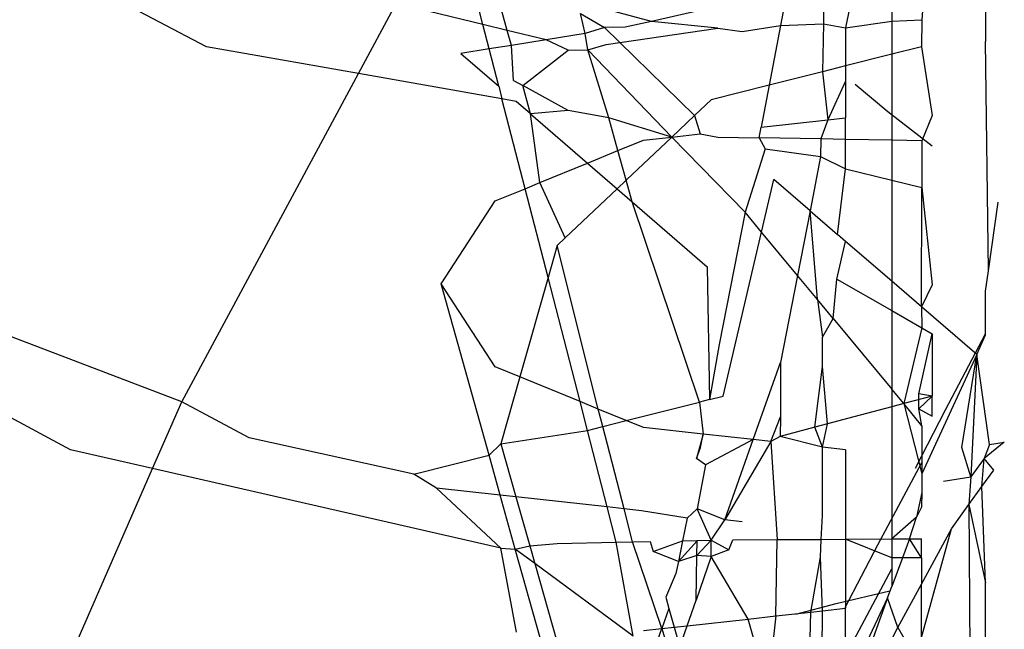
# Model space of a CAD drawing. Units: millimetres. Extents: x -802 to 3169, y -470 to 2355.
# Drawn here: x -532 to -529, y 1642 to 1643 of the extents above; entities that cross this region are included whole.
import ezdxf

# ---------------------------------------------------------------- set-up
doc = ezdxf.new("R2010")
doc.units = ezdxf.units.MM

msp = doc.modelspace()

# ---------------------------------------------------------------- linework, layer by layer
for p, q in [((-529.3232, 1644.9148), (-529.3232, 1643.3128)), ((-529.5545, 1643.8078), (-529.5545, 1643.3632)), ((-529.4635, 1643.6317), (-529.48, 1643.3661)), ((-529.7949, 1643.5289), (-529.8284, 1643.3523)), ((-529.7247, 1643.5212), (-529.7224, 1643.3565)), ((-531.2419, 1643.3001), (-531.5411, 1643.4577)), ((-530.5613, 1643.355), (-530.5754, 1643.4097)), ((-530.5009, 1643.3404), (-530.522, 1643.4157)), ((-530.1459, 1643.3626), (-530.3508, 1643.4178)), ((-530.8675, 1643.2342), (-530.7747, 1643.4064)), ((-530.5613, 1643.355), (-530.7747, 1643.4064)), ((-530.0088, 1643.3932), (-530.1459, 1643.3626)), ((-529.6583, 1643.3955), (-529.6679, 1643.3464)), ((-530.3089, 1643.3326), (-530.3209, 1643.3818)), ((-530.3209, 1643.3818), (-530.2614, 1643.3478)), ((-530.1459, 1643.3626), (-530.2105, 1643.3482)), ((-529.9827, 1643.3462), (-530.1459, 1643.3626)), ((-529.6679, 1643.3464), (-529.5545, 1643.3632)), ((-529.5545, 1643.3632), (-529.48, 1643.3661)), ((-529.5545, 1643.3632), (-529.5545, 1643.2816)), ((-529.48, 1643.3661), (-529.4812, 1643.3002)), ((-530.5009, 1643.3404), (-530.5613, 1643.355)), ((-530.5458, 1643.295), (-530.5613, 1643.355)), ((-530.4049, 1643.3173), (-530.5009, 1643.3404)), ((-530.4906, 1643.3037), (-530.5009, 1643.3404)), ((-530.2614, 1643.3478), (-530.3089, 1643.3326)), ((-530.2105, 1643.3482), (-530.2614, 1643.3478)), ((-530.2614, 1643.3478), (-530.0399, 1643.1308)), ((-530.2577, 1643.3056), (-529.9827, 1643.3462)), ((-529.9827, 1643.3462), (-529.9227, 1643.3381)), ((-529.9227, 1643.3381), (-529.8284, 1643.3523)), ((-529.8284, 1643.3523), (-529.8562, 1643.2054)), ((-529.8284, 1643.3523), (-529.7224, 1643.3565)), ((-529.7224, 1643.3565), (-529.725, 1643.2386)), ((-529.7224, 1643.3565), (-529.6679, 1643.3464)), ((-529.6679, 1643.3464), (-529.6679, 1643.253)), ((-530.4049, 1643.3173), (-530.4906, 1643.3037)), ((-530.3089, 1643.3326), (-530.4049, 1643.3173)), ((-530.3508, 1643.2918), (-530.4049, 1643.3173)), ((-530.3023, 1643.2926), (-530.3089, 1643.3326)), ((-529.3162, 1642.7491), (-529.3232, 1643.3128)), ((-530.8675, 1643.2342), (-531.2419, 1643.3001)), ((-530.5458, 1643.295), (-530.6153, 1643.2839)), ((-530.4906, 1643.3037), (-530.5458, 1643.295)), ((-530.5221, 1643.2033), (-530.5458, 1643.295)), ((-530.4855, 1643.2175), (-530.4906, 1643.3037)), ((-530.4631, 1643.2051), (-530.3508, 1643.2918)), ((-530.3508, 1643.2918), (-530.3023, 1643.2926)), ((-530.3023, 1643.2926), (-530.2577, 1643.3056)), ((-530.0958, 1643.0781), (-530.3023, 1643.2926)), ((-530.2512, 1643.1256), (-530.3023, 1643.2926)), ((-529.4812, 1643.3002), (-529.5545, 1643.2816)), ((-529.4812, 1643.3002), (-529.4552, 1643.1312)), ((-530.6153, 1643.2839), (-530.5221, 1643.2033)), ((-529.5545, 1643.2816), (-529.6679, 1643.253)), ((-529.5545, 1643.2816), (-529.5545, 1643.0702)), ((-529.6679, 1643.253), (-529.725, 1643.2386)), ((-529.6679, 1643.253), (-529.6679, 1643.2157)), ((-531.3025, 1642.4271), (-530.8675, 1643.2342)), ((-530.5141, 1643.1719), (-530.8675, 1643.2342)), ((-530.4855, 1643.2175), (-530.4631, 1643.2051)), ((-529.725, 1643.2386), (-529.8562, 1643.2054)), ((-529.725, 1643.2386), (-529.712, 1643.1202)), ((-529.6679, 1643.2157), (-529.712, 1643.1202)), ((-529.6679, 1643.2157), (-529.6679, 1643.1251)), ((-530.5221, 1643.2033), (-530.5141, 1643.1719)), ((-530.3508, 1643.1432), (-530.4631, 1643.2051)), ((-530.4435, 1643.1352), (-530.4631, 1643.2051)), ((-529.8562, 1643.2054), (-529.9991, 1643.1693)), ((-529.8562, 1643.2054), (-529.8758, 1643.1022)), ((-529.6444, 1643.2081), (-529.5637, 1643.141)), ((-530.4788, 1643.1657), (-530.5141, 1643.1719)), ((-530.4571, 1642.9511), (-530.5141, 1643.1719)), ((-529.9991, 1643.1693), (-530.0399, 1643.1308)), ((-530.4435, 1643.1352), (-530.4788, 1643.1657)), ((-530.3508, 1643.1432), (-530.4435, 1643.1352)), ((-530.2512, 1643.1256), (-530.3508, 1643.1432)), ((-530.4435, 1643.1352), (-530.3035, 1643.014)), ((-530.4206, 1642.966), (-530.4435, 1643.1352)), ((-530.0958, 1643.0781), (-530.2512, 1643.1256)), ((-530.2287, 1643.0447), (-530.2512, 1643.1256)), ((-530.0399, 1643.1308), (-530.0958, 1643.0781)), ((-530.0399, 1643.1308), (-530.0262, 1643.0857)), ((-529.8758, 1643.1022), (-529.712, 1643.1202)), ((-529.712, 1643.1202), (-529.7286, 1643.0734)), ((-529.712, 1643.1202), (-529.6679, 1643.1251)), ((-529.6679, 1643.0723), (-529.6679, 1643.1251)), ((-529.5637, 1643.141), (-529.4552, 1643.0569)), ((-529.4552, 1643.1312), (-529.48, 1643.0689)), ((-529.8807, 1643.0762), (-529.8758, 1643.1022)), ((-530.2287, 1643.0447), (-530.1659, 1643.0704)), ((-530.0958, 1643.0781), (-530.2084, 1642.9718)), ((-530.1659, 1643.0704), (-530.0958, 1643.0781)), ((-530.0958, 1643.0781), (-530.0262, 1643.0857)), ((-529.9154, 1642.893), (-530.0958, 1643.0781)), ((-530.0262, 1643.0857), (-529.9827, 1643.078)), ((-529.9827, 1643.078), (-529.8807, 1643.0762)), ((-529.8807, 1643.0762), (-529.8662, 1643.0492)), ((-529.7286, 1643.0734), (-529.8807, 1643.0762)), ((-529.7286, 1643.0734), (-529.7295, 1643.0305)), ((-529.6679, 1643.0723), (-529.7286, 1643.0734)), ((-529.6679, 1643.0001), (-529.6679, 1643.0723)), ((-529.5545, 1643.0702), (-529.6679, 1643.0723)), ((-529.48, 1643.0689), (-529.5545, 1643.0702)), ((-529.5545, 1643.0702), (-529.5545, 1642.9721)), ((-529.8662, 1643.0492), (-529.9154, 1642.893)), ((-529.8662, 1643.0492), (-529.7295, 1643.0305)), ((-529.48, 1643.0689), (-529.48, 1642.9537)), ((-530.3035, 1643.014), (-530.2287, 1643.0447)), ((-530.2084, 1642.9718), (-530.2287, 1643.0447)), ((-529.7295, 1643.0305), (-529.7556, 1642.8969)), ((-529.7295, 1643.0305), (-529.6679, 1643.0001)), ((-530.4206, 1642.966), (-530.3035, 1643.014)), ((-530.3035, 1643.014), (-530.2306, 1642.9509)), ((-529.6879, 1642.8385), (-529.6679, 1643.0001)), ((-529.6679, 1643.0001), (-529.5545, 1642.9721)), ((-529.8748, 1642.8439), (-529.8444, 1642.9735)), ((-529.7556, 1642.8969), (-529.8444, 1642.9735)), ((-530.5305, 1642.921), (-530.4571, 1642.9511)), ((-530.4571, 1642.9511), (-530.4206, 1642.966)), ((-530.4007, 1642.7325), (-530.4571, 1642.9511)), ((-530.3582, 1642.8305), (-530.4206, 1642.966)), ((-530.2306, 1642.9509), (-530.3582, 1642.8305)), ((-530.2084, 1642.9718), (-530.2306, 1642.9509)), ((-530.2306, 1642.9509), (-530.1936, 1642.9188)), ((-530.1936, 1642.9188), (-530.2084, 1642.9718)), ((-529.5545, 1642.9721), (-529.5545, 1642.7235)), ((-529.5545, 1642.9721), (-529.48, 1642.9537)), ((-529.4812, 1642.6602), (-529.48, 1642.9537)), ((-529.48, 1642.9537), (-529.4552, 1642.7149)), ((-530.664, 1642.7169), (-530.5305, 1642.921)), ((-530.1936, 1642.9188), (-530.0088, 1642.7588)), ((-530.0275, 1642.4262), (-530.1936, 1642.9188)), ((-529.3162, 1642.7491), (-529.2926, 1642.9177)), ((-529.9154, 1642.893), (-529.9791, 1642.5678)), ((-529.8748, 1642.8439), (-529.9154, 1642.893)), ((-529.7556, 1642.8969), (-529.7866, 1642.7377)), ((-529.7372, 1642.6781), (-529.7556, 1642.8969)), ((-529.7556, 1642.8969), (-529.6879, 1642.8385)), ((-530.3582, 1642.8305), (-530.3782, 1642.8117)), ((-529.9691, 1642.441), (-529.8748, 1642.8439)), ((-529.7866, 1642.7377), (-529.8748, 1642.8439)), ((-529.6679, 1642.8212), (-529.6879, 1642.8385)), ((-530.3782, 1642.8117), (-530.4007, 1642.7325)), ((-530.2769, 1642.4088), (-530.3782, 1642.8117)), ((-529.6895, 1642.7285), (-529.6679, 1642.8212)), ((-529.5545, 1642.7235), (-529.6679, 1642.8212)), ((-530.0088, 1642.7588), (-530.0027, 1642.4325)), ((-530.4007, 1642.7325), (-530.4701, 1642.488)), ((-530.3219, 1642.4273), (-530.4007, 1642.7325)), ((-529.7866, 1642.7377), (-529.8283, 1642.5239)), ((-529.7372, 1642.6781), (-529.7866, 1642.7377)), ((-529.3232, 1642.6992), (-529.3162, 1642.7491)), ((-530.5305, 1642.5128), (-530.664, 1642.7169)), ((-530.546, 1642.2952), (-530.664, 1642.7169)), ((-529.6989, 1642.6319), (-529.6895, 1642.7285)), ((-529.6895, 1642.7285), (-529.5545, 1642.6512)), ((-529.5545, 1642.7235), (-529.5545, 1642.6512)), ((-529.4812, 1642.6602), (-529.5545, 1642.7235)), ((-529.4552, 1642.7149), (-529.4812, 1642.6602)), ((-531.3025, 1642.4271), (-532.022, 1642.7008)), ((-529.3232, 1642.5912), (-529.3232, 1642.6992)), ((-529.7372, 1642.6781), (-529.7247, 1642.5859)), ((-529.6989, 1642.6319), (-529.7372, 1642.6781)), ((-529.4812, 1642.6602), (-529.48, 1642.6085)), ((-529.345, 1642.5428), (-529.4812, 1642.6602)), ((-529.5545, 1642.6512), (-529.48, 1642.6085)), ((-529.5545, 1642.6512), (-529.5545, 1642.4579)), ((-529.7247, 1642.5859), (-529.6989, 1642.6319)), ((-529.6989, 1642.6319), (-529.5545, 1642.4579)), ((-529.7247, 1642.5133), (-529.7247, 1642.5859)), ((-529.48, 1642.6085), (-529.525, 1642.4223)), ((-529.4875, 1642.4468), (-529.4552, 1642.5943)), ((-529.48, 1642.6085), (-529.4552, 1642.5943)), ((-529.4552, 1642.5943), (-529.4552, 1642.4409)), ((-529.4222, 1642.4068), (-529.3232, 1642.5939)), ((-529.345, 1642.5428), (-529.3232, 1642.5912)), ((-531.5768, 1642.309), (-532.0758, 1642.5763)), ((-529.9791, 1642.5678), (-530.0027, 1642.4325)), ((-529.345, 1642.5428), (-529.48, 1642.2499)), ((-529.3822, 1642.3141), (-529.345, 1642.5428)), ((-529.345, 1642.5428), (-529.3594, 1642.2424)), ((-529.3137, 1642.322), (-529.345, 1642.5428)), ((-530.4701, 1642.488), (-530.5305, 1642.5128)), ((-529.8957, 1642.3337), (-529.8283, 1642.5239)), ((-529.8283, 1642.5239), (-529.8283, 1642.3898)), ((-529.744, 1642.3641), (-529.7247, 1642.5133)), ((-529.7127, 1642.3724), (-529.7247, 1642.5133)), ((-530.4701, 1642.488), (-530.5169, 1642.3232)), ((-530.3219, 1642.4273), (-530.4701, 1642.488)), ((-530.0027, 1642.4325), (-529.9691, 1642.441)), ((-529.5545, 1642.4579), (-529.5545, 1642.4145)), ((-529.525, 1642.4223), (-529.5545, 1642.4579)), ((-529.4552, 1642.4409), (-529.525, 1642.4223)), ((-529.4875, 1642.4098), (-529.4875, 1642.4468)), ((-529.4552, 1642.4409), (-529.4875, 1642.4468)), ((-529.4552, 1642.4409), (-529.4875, 1642.4098)), ((-529.4552, 1642.3913), (-529.4552, 1642.4409)), ((-531.3744, 1642.2627), (-531.3025, 1642.4271)), ((-531.1364, 1642.3379), (-531.3025, 1642.4271)), ((-530.2769, 1642.4088), (-530.3219, 1642.4273)), ((-530.3036, 1642.3564), (-530.3219, 1642.4273)), ((-530.208, 1642.3806), (-530.0275, 1642.4262)), ((-530.0027, 1642.4325), (-530.0275, 1642.4262)), ((-530.0275, 1642.4262), (-530.0189, 1642.3472)), ((-529.525, 1642.4223), (-529.5545, 1642.4145)), ((-529.525, 1642.4223), (-529.48, 1642.2499)), ((-529.48, 1642.368), (-529.525, 1642.4223)), ((-530.208, 1642.3806), (-530.2769, 1642.4088)), ((-530.2658, 1642.366), (-530.2769, 1642.4088)), ((-529.5545, 1642.4145), (-529.6476, 1642.3896)), ((-529.5545, 1642.4145), (-529.5545, 1642.0895)), ((-529.4959, 1642.2637), (-529.4222, 1642.4068)), ((-529.4875, 1642.4098), (-529.4552, 1642.3913)), ((-529.48, 1642.368), (-529.4875, 1642.4098)), ((-530.2658, 1642.366), (-530.208, 1642.3806)), ((-530.1659, 1642.3634), (-530.208, 1642.3806)), ((-529.8519, 1642.3289), (-529.8283, 1642.3898)), ((-529.8283, 1642.3898), (-529.8289, 1642.3416)), ((-529.7127, 1642.3724), (-529.744, 1642.3641)), ((-529.7247, 1642.3149), (-529.7127, 1642.3724)), ((-529.6476, 1642.3896), (-529.7127, 1642.3724)), ((-529.48, 1642.368), (-529.48, 1642.2499)), ((-530.5169, 1642.3232), (-530.3036, 1642.3564)), ((-530.3036, 1642.3564), (-530.2658, 1642.366)), ((-530.2551, 1642.1683), (-530.3036, 1642.3564)), ((-530.2136, 1642.1638), (-530.2658, 1642.366)), ((-530.0189, 1642.3472), (-530.1659, 1642.3634)), ((-530.0189, 1642.3472), (-530.0352, 1642.287)), ((-530.0251, 1642.3141), (-530.0189, 1642.3472)), ((-529.8957, 1642.3337), (-530.0189, 1642.3472)), ((-529.744, 1642.3641), (-529.8289, 1642.3416)), ((-529.7247, 1642.3149), (-529.744, 1642.3641)), ((-530.7309, 1642.2485), (-531.1364, 1642.3379)), ((-530.546, 1642.2952), (-530.5169, 1642.3232)), ((-530.5169, 1642.3232), (-530.48, 1642.193)), ((-529.8957, 1642.3337), (-530.0132, 1642.2714)), ((-529.9656, 1642.1366), (-529.8957, 1642.3337)), ((-529.8519, 1642.3289), (-529.9656, 1642.1366)), ((-529.8519, 1642.3289), (-529.8957, 1642.3337)), ((-529.8289, 1642.3416), (-529.8519, 1642.3289)), ((-529.8519, 1642.3289), (-529.8361, 1642.0878)), ((-529.7247, 1642.3149), (-529.8289, 1642.3416)), ((-529.2773, 1642.3279), (-529.3266, 1642.2876)), ((-529.3137, 1642.322), (-529.3266, 1642.2876)), ((-529.3137, 1642.322), (-529.2773, 1642.3279)), ((-531.3744, 1642.2627), (-531.5768, 1642.309)), ((-530.7309, 1642.2485), (-530.546, 1642.2952)), ((-530.5186, 1642.1973), (-530.546, 1642.2952)), ((-530.0352, 1642.287), (-530.0251, 1642.3141)), ((-529.6679, 1642.3087), (-529.7247, 1642.3149)), ((-529.7247, 1642.1469), (-529.7247, 1642.3149)), ((-529.6679, 1642.3087), (-529.6679, 1642.0888)), ((-529.3594, 1642.2424), (-529.3822, 1642.3141)), ((-530.0132, 1642.2714), (-530.0352, 1642.287)), ((-530.0132, 1642.2714), (-530.0336, 1642.1636)), ((-529.5884, 1642.0748), (-529.48, 1642.2772)), ((-529.3266, 1642.2876), (-529.3594, 1642.2424)), ((-529.3327, 1642.2182), (-529.3266, 1642.2876)), ((-529.3032, 1642.259), (-529.3266, 1642.2876)), ((-531.6298, 1641.6794), (-531.3744, 1642.2627)), ((-530.5169, 1642.0664), (-531.3744, 1642.2627)), ((-530.6755, 1642.2145), (-530.7309, 1642.2485)), ((-529.48, 1642.2499), (-529.48, 1642.2034)), ((-529.3327, 1642.2182), (-529.3032, 1642.259)), ((-529.427, 1642.2315), (-529.3594, 1642.2424)), ((-529.3594, 1642.2424), (-529.3644, 1642.1743)), ((-530.5186, 1642.1973), (-530.6755, 1642.2145)), ((-530.5169, 1642.0664), (-530.6755, 1642.2145)), ((-530.48, 1642.193), (-530.5186, 1642.1973)), ((-530.4813, 1642.0642), (-530.5186, 1642.1973)), ((-529.48, 1642.2034), (-529.4938, 1642.143)), ((-529.48, 1642.2034), (-529.4812, 1642.168)), ((-529.3644, 1642.1743), (-529.3327, 1642.2182)), ((-529.3232, 1641.9818), (-529.3327, 1642.2182)), ((-530.48, 1642.193), (-530.4457, 1642.0724)), ((-530.2551, 1642.1683), (-530.48, 1642.193)), ((-529.4076, 1642.1144), (-529.3644, 1642.1743)), ((-529.3644, 1642.1743), (-529.3584, 1641.204)), ((-529.3644, 1642.1743), (-529.3232, 1641.9818)), ((-530.2136, 1642.1638), (-530.2551, 1642.1683)), ((-530.2326, 1642.0815), (-530.2551, 1642.1683)), ((-530.1926, 1642.0824), (-530.2136, 1642.1638)), ((-530.1704, 1642.159), (-530.2136, 1642.1638)), ((-530.058, 1642.1407), (-530.1704, 1642.159)), ((-530.0336, 1642.1636), (-530.058, 1642.1407)), ((-529.9991, 1642.0868), (-530.0336, 1642.1636)), ((-529.9656, 1642.1366), (-530.0336, 1642.1636)), ((-529.4812, 1642.168), (-529.4938, 1642.143)), ((-530.058, 1642.1407), (-530.0692, 1642.0852)), ((-529.9991, 1642.0868), (-529.9656, 1642.1366)), ((-529.9227, 1642.1319), (-529.9656, 1642.1366)), ((-529.7278, 1642.0884), (-529.7247, 1642.1469)), ((-529.4938, 1642.143), (-529.5545, 1642.0895)), ((-529.5104, 1642.0898), (-529.4938, 1642.143)), ((-529.4812, 1641.9786), (-529.4076, 1642.1144)), ((-529.4812, 1641.8469), (-529.4076, 1642.1144)), ((-530.4457, 1642.0724), (-530.3782, 1642.0782)), ((-530.3782, 1642.0782), (-530.2326, 1642.0815)), ((-530.2326, 1642.0815), (-530.1926, 1642.0824)), ((-530.1914, 1641.8502), (-530.2326, 1642.0815)), ((-530.1926, 1642.0824), (-530.1492, 1642.0834)), ((-530.1205, 1641.8691), (-530.1926, 1642.0824)), ((-530.1492, 1642.0834), (-530.1421, 1642.0582)), ((-530.1421, 1642.0582), (-530.0692, 1642.0852)), ((-530.0692, 1642.0852), (-530.0796, 1642.0339)), ((-530.0336, 1642.0846), (-530.0796, 1642.0339)), ((-530.0692, 1642.0852), (-529.9991, 1642.0868)), ((-530.0341, 1642.049), (-529.9991, 1642.0868)), ((-530.0341, 1642.049), (-530.0336, 1642.0846)), ((-529.9991, 1642.0868), (-529.9551, 1642.0628)), ((-529.9991, 1642.046), (-529.9991, 1642.0868)), ((-529.9551, 1642.0628), (-529.9457, 1642.0871)), ((-529.9457, 1642.0871), (-529.8361, 1642.0878)), ((-529.8395, 1641.9), (-529.8361, 1642.0878)), ((-529.8361, 1642.0878), (-529.7278, 1642.0884)), ((-529.7302, 1642.0444), (-529.7278, 1642.0884)), ((-529.7278, 1642.0884), (-529.6679, 1642.0888)), ((-529.6679, 1642.0888), (-529.5545, 1642.0895)), ((-529.5545, 1642.0433), (-529.6679, 1642.0888)), ((-529.6679, 1642.0888), (-529.6679, 1641.9188)), ((-529.5545, 1642.0895), (-529.4812, 1642.0899)), ((-529.5545, 1642.0895), (-529.5545, 1642.0433)), ((-529.5104, 1642.0898), (-529.5278, 1642.0432)), ((-529.4812, 1642.0429), (-529.5104, 1642.0898)), ((-529.4812, 1642.0429), (-529.4812, 1642.0899)), ((-530.5169, 1642.0664), (-530.4813, 1642.0642)), ((-530.4784, 1641.8603), (-530.5169, 1642.0664)), ((-530.4813, 1642.0642), (-530.4457, 1642.0724)), ((-530.4333, 1642.0288), (-530.4813, 1642.0642)), ((-530.4204, 1641.8463), (-530.4813, 1642.0642)), ((-530.4457, 1642.0724), (-530.4333, 1642.0288)), ((-530.0796, 1642.0339), (-530.1421, 1642.0582)), ((-529.9551, 1642.0628), (-529.9991, 1642.046)), ((-529.6692, 1641.9204), (-529.5884, 1642.0748)), ((-530.4333, 1642.0288), (-530.3782, 1641.8347)), ((-530.1914, 1641.8502), (-530.4333, 1642.0288)), ((-530.0796, 1642.0339), (-530.0856, 1642.0045)), ((-530.0341, 1642.049), (-530.0796, 1642.0339)), ((-530.0358, 1641.9386), (-530.0341, 1642.049)), ((-529.9991, 1642.046), (-530.0358, 1641.9386)), ((-529.9991, 1642.046), (-530.0341, 1642.049)), ((-529.9077, 1641.8925), (-529.9991, 1642.046)), ((-529.7539, 1641.9094), (-529.7302, 1642.0444)), ((-529.7247, 1641.9126), (-529.7302, 1642.0444)), ((-529.5545, 1642.0433), (-529.5545, 1641.9723)), ((-529.4812, 1642.0429), (-529.5545, 1642.0433)), ((-529.5278, 1642.0432), (-529.5545, 1641.9723)), ((-529.4812, 1642.0429), (-529.4812, 1641.9786)), ((-530.0856, 1642.0045), (-530.1108, 1641.9461)), ((-529.662, 1641.8142), (-529.5545, 1642.0161)), ((-529.539, 1641.8719), (-529.4812, 1641.9786)), ((-529.4812, 1641.8469), (-529.4812, 1641.9786)), ((-529.3232, 1641.7058), (-529.3232, 1641.9818)), ((-529.6912, 1641.931), (-529.5594, 1641.9615)), ((-529.5645, 1641.9447), (-529.5545, 1641.9723)), ((-530.1108, 1641.9461), (-530.1029, 1641.9187)), ((-530.058, 1641.876), (-530.0358, 1641.9386)), ((-529.5645, 1641.9447), (-529.8494, 1641.3413)), ((-529.7909, 1641.9043), (-529.6912, 1641.931)), ((-529.5645, 1641.9447), (-529.6679, 1641.6602)), ((-529.539, 1641.8719), (-529.5645, 1641.9447)), ((-530.1029, 1641.9187), (-530.1205, 1641.8691)), ((-530.1029, 1641.9187), (-530.0902, 1641.8725)), ((-529.8395, 1641.9), (-529.7539, 1641.9094)), ((-529.7575, 1641.7462), (-529.7539, 1641.9094)), ((-529.7539, 1641.9094), (-529.7247, 1641.9126)), ((-529.7261, 1641.7542), (-529.7247, 1641.9126)), ((-529.7247, 1641.9126), (-529.6679, 1641.9188)), ((-529.6679, 1641.6602), (-529.6679, 1641.9188)), ((-530.058, 1641.876), (-529.9077, 1641.8925)), ((-529.9077, 1641.8925), (-529.8395, 1641.9)), ((-529.8597, 1641.7204), (-529.9077, 1641.8925)), ((-529.8395, 1641.9), (-529.8597, 1641.7204)), ((-530.1659, 1641.8642), (-530.1205, 1641.8691)), ((-530.1304, 1641.8413), (-530.1205, 1641.8691)), ((-530.1205, 1641.8691), (-530.0902, 1641.8725)), ((-530.1205, 1641.8691), (-530.1029, 1641.8121)), ((-530.0902, 1641.8725), (-530.058, 1641.876)), ((-530.0902, 1641.8725), (-530.0765, 1641.8237)), ((-530.0765, 1641.8237), (-530.058, 1641.876)), ((-529.5545, 1641.8432), (-529.539, 1641.8719)), ((-529.539, 1641.8719), (-529.5145, 1641.8288))]:
    msp.add_line(p, q)

doc.saveas('drawing.dxf')
